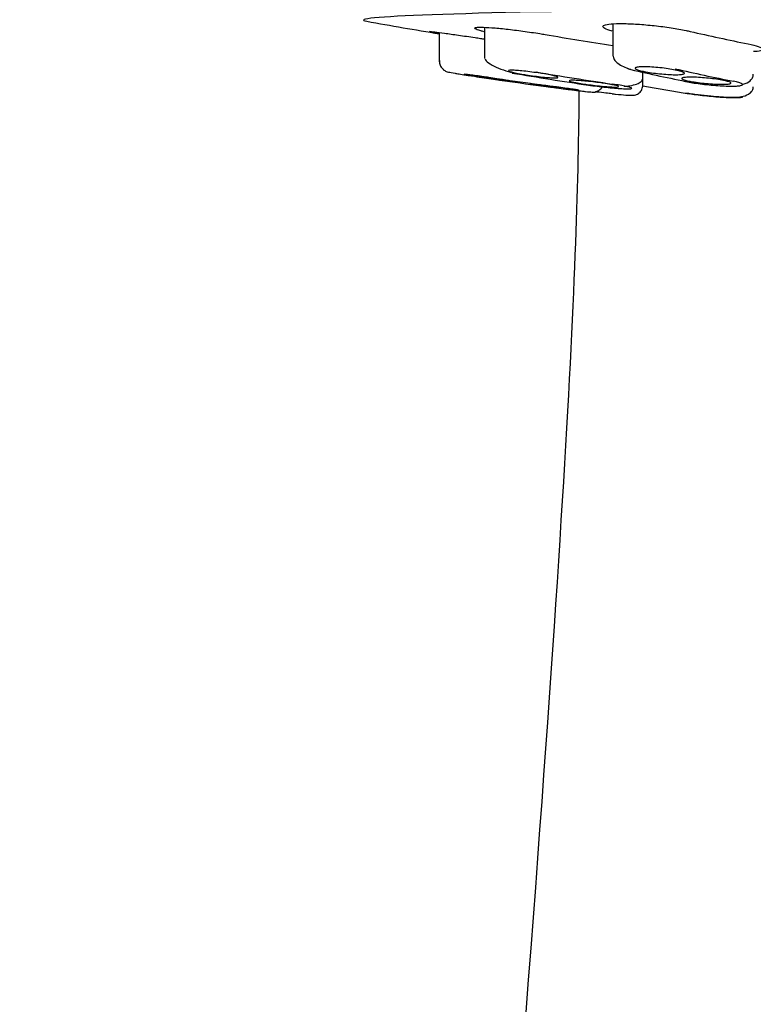
# Model space of a CAD drawing. Units: millimetres. Extents: x 7 to 203, y 5 to 291.
# Drawn here: x 159 to 164, y 194 to 200 of the extents above; entities that cross this region are included whole.
import ezdxf

# ---------------------------------------------------------------- set-up
doc = ezdxf.new("R2010")
doc.units = ezdxf.units.MM
doc.layers.add('Standard', color=7, linetype='Continuous')

msp = doc.modelspace()

# ---------------------------------------------------------------- linework, layer by layer
at = {"layer": 'Standard', "color": 7, "linetype": 'Continuous'}
for p, q in [((161.77159, 199.52049), (161.77159, 199.34151)), ((162.04562, 199.55196), (162.04562, 199.36332)), ((162.82601, 199.57316), (162.82601, 199.37755)), ((163.00756, 199.23871), (163.00756, 199.2793)), ((163.00756, 199.1973), (163.00756, 199.23871))]:
    msp.add_line(p, q, dxfattribs=at)
for centre, radius, start, end in [((165.62159, 223.20229), 24, 259.700532, 260.768918), ((165.62157, 223.21479), 24.00144, 261.373642, 261.431667), ((165.62157, 223.24975), 24.26273, 261.445925, 262.641116), ((165.62157, 223.2431), 24.26273, 261.445925, 262.641116)]:
    msp.add_arc(centre, radius, start, end, dxfattribs=at)
for centre, major_axis, ratio, start_param, end_param in [((165.62159, 199.5962), (4.31078, 0), 0.017452, 0, 3.2373363), ((165.84079, 223.20611), (0.41875, -23.99434), 0.7069991, -0.1752605, -0.154219), ((165.74022, 223.20729), (1.01021, -23.97673), 0.9237388, 6.0870248, 6.1057831), ((165.5487, 223.23618), (1.0212, -24.23775), 0.9237388, 6.0882866, 6.1091496), ((165.69448, 223.24232), (1.02121, -24.23775), 0.9237388, 6.0882865, 6.1091496), ((165.48691, 223.2369), (0.42331, -24.25556), 0.7069991, -0.1739988, -0.1531357), ((165.75627, 223.2416), (0.42331, -24.25556), 0.7069991, -0.1739988, -0.1531357), ((165.48691, 223.2416), (-0.42331, -24.25556), 0.7069991, -0.1203638, -0.1037765)]:
    msp.add_ellipse(centre, major_axis=major_axis, ratio=ratio, start_param=start_param, end_param=end_param, dxfattribs=at)
for points, knots in [([(162.82238, 199.52887), (162.81241, 199.53171), (162.80361, 199.53453), (162.79619, 199.53727), (162.78111, 199.54283), (162.77131, 199.54822), (162.76767, 199.55298), (162.76405, 199.55771), (162.76643, 199.56195), (162.77468, 199.56533), (162.78283, 199.56866), (162.79695, 199.57125), (162.81589, 199.57287), (162.83464, 199.57447), (162.85863, 199.57515), (162.88586, 199.57487), (162.91295, 199.57458), (162.944, 199.57333), (162.97642, 199.57122), (163.00892, 199.56911), (163.0437, 199.56607), (163.0779, 199.56237), (163.1124, 199.55864), (163.14726, 199.55413), (163.17966, 199.54922), (163.21242, 199.54425), (163.24357, 199.53873), (163.27058, 199.53312), (163.27917, 199.53133), (163.2874, 199.52952), (163.29521, 199.52771)], [0, 0, 0, 0, 0.056737, 0.056737, 0.056737, 0.1721348, 0.1721348, 0.1721348, 0.2869307, 0.2869307, 0.2869307, 0.4004617, 0.4004617, 0.4004617, 0.5128213, 0.5128213, 0.5128213, 0.6246187, 0.6246187, 0.6246187, 0.7366912, 0.7366912, 0.7366912, 0.8497476, 0.8497476, 0.8497476, 0.9640788, 0.9640788, 0.9640788, 1, 1, 1, 1]), ([(161.7692, 199.51464), (161.76492, 199.51539), (161.76086, 199.51612), (161.75704, 199.51681), (161.73894, 199.52008), (161.72568, 199.52267), (161.71841, 199.52437), (161.71122, 199.52605), (161.70971, 199.5269), (161.71401, 199.52684), (161.71829, 199.52679), (161.72844, 199.52583), (161.74359, 199.52407), (161.75877, 199.5223), (161.7794, 199.51966), (161.80373, 199.51638), (161.82827, 199.51308), (161.85726, 199.50903), (161.8883, 199.50458), (161.91968, 199.50007), (161.95403, 199.49503), (161.98852, 199.48986), (161.9995, 199.48821), (162.01055, 199.48655), (162.02159, 199.48487)], [0, 0, 0, 0, 0.0325312, 0.0325312, 0.0325312, 0.1865663, 0.1865663, 0.1865663, 0.3390121, 0.3390121, 0.3390121, 0.4906951, 0.4906951, 0.4906951, 0.6427514, 0.6427514, 0.6427514, 0.7961426, 0.7961426, 0.7961426, 0.9512634, 0.9512634, 0.9512634, 1, 1, 1, 1]), ([(162.04234, 199.52552), (162.03529, 199.52727), (162.02883, 199.52896), (162.02304, 199.53058), (162.00638, 199.53524), (161.99481, 199.53945), (161.98937, 199.54283), (161.98399, 199.54618), (161.98445, 199.54882), (161.99077, 199.55052), (161.99703, 199.55221), (162.00919, 199.55302), (162.02626, 199.55289), (162.04324, 199.55276), (162.06553, 199.55169), (162.09127, 199.54978), (162.11708, 199.54787), (162.14706, 199.54506), (162.17874, 199.54159), (162.2107, 199.53809), (162.24525, 199.53382), (162.27958, 199.52914), (162.3143, 199.5244), (162.34974, 199.51912), (162.38303, 199.51371), (162.39362, 199.51199), (162.40406, 199.51025), (162.41426, 199.5085)], [0, 0, 0, 0, 0.0459816, 0.0459816, 0.0459816, 0.1782705, 0.1782705, 0.1782705, 0.3091018, 0.3091018, 0.3091018, 0.4385833, 0.4385833, 0.4385833, 0.5674167, 0.5674167, 0.5674167, 0.6965673, 0.6965673, 0.6965673, 0.8268516, 0.8268516, 0.8268516, 0.958605, 0.958605, 0.958605, 1, 1, 1, 1]), ([(163.64876, 199.45106), (163.67345, 199.44608), (163.69419, 199.44096), (163.70926, 199.43612), (163.72433, 199.43128), (163.73414, 199.42659), (163.73783, 199.42243), (163.74151, 199.4183), (163.73921, 199.41458), (163.73109, 199.4116), (163.72303, 199.40865), (163.70901, 199.40634), (163.69017, 199.40487), (163.68735, 199.40466), (163.68442, 199.40445), (163.68137, 199.40427)], [0, 0, 0, 0, 0.24197703, 0.24197703, 0.24197703, 0.48401192, 0.48401192, 0.48401192, 0.72511513, 0.72511513, 0.72511513, 0.96426313, 0.96426313, 0.96426313, 1, 1, 1, 1]), ([(161.77234, 199.35095), (161.77193, 199.34283), (161.77188, 199.33243), (161.77894, 199.31639), (161.78491, 199.30741), (161.79014, 199.30125), (161.79396, 199.29733), (161.79768, 199.29397), (161.80259, 199.29006), (161.80792, 199.28666), (161.81573, 199.28304), (161.8275, 199.28049), (161.8519, 199.27586), (161.87388, 199.27221), (161.87725, 199.27165)], [0, 0, 0, 0, 0.1265175, 0.1832321, 0.2318371, 0.253322, 0.2735581, 0.2935657, 0.3146642, 0.3652208, 0.434094, 0.6476808, 0.9536606, 1, 1, 1, 1]), ([(162.05104, 199.3616), (162.05214, 199.35717), (162.05543, 199.34629), (162.08855, 199.32345), (162.14369, 199.2979), (162.1859, 199.28547), (162.20986, 199.27861)], [0, 0, 0, 0, 0.1597988, 0.4517764, 0.7334107, 1, 1, 1, 1]), ([(162.82828, 199.376), (162.82871, 199.37114), (162.83007, 199.36013), (162.84786, 199.33929), (162.87911, 199.31719), (162.9052, 199.30669), (162.92027, 199.3008)], [0, 0, 0, 0, 0.1743894, 0.459298, 0.7361752, 1, 1, 1, 1]), ([(162.39922, 199.27065), (162.41486, 199.26803), (162.42958, 199.26533), (162.44218, 199.26277), (162.45477, 199.26021), (162.46559, 199.25772), (162.47369, 199.25551), (162.48175, 199.2533), (162.48735, 199.25132), (162.48999, 199.24972), (162.49261, 199.24813), (162.49239, 199.24688), (162.48934, 199.24607), (162.48632, 199.24527), (162.48045, 199.24488), (162.47219, 199.24493), (162.46398, 199.24498), (162.45319, 199.24548), (162.44073, 199.24637), (162.42823, 199.24726), (162.41372, 199.24858), (162.39838, 199.25022), (162.38291, 199.25186), (162.36619, 199.25387), (162.34957, 199.25608), (162.33277, 199.25831), (162.31562, 199.2608), (162.29952, 199.26335), (162.29439, 199.26416), (162.28935, 199.26498), (162.28442, 199.26581), (162.26878, 199.26843), (162.25405, 199.27113), (162.24146, 199.27369), (162.22886, 199.27625), (162.21805, 199.27874), (162.20995, 199.28096), (162.20189, 199.28316), (162.19628, 199.28515), (162.19364, 199.28675), (162.19103, 199.28834), (162.19125, 199.28959), (162.19429, 199.29041), (162.19731, 199.29121), (162.20319, 199.2916), (162.21144, 199.29155), (162.21966, 199.29149), (162.23045, 199.291), (162.24291, 199.2901), (162.2554, 199.28921), (162.26992, 199.28788), (162.28526, 199.28625), (162.30072, 199.2846), (162.31745, 199.28259), (162.33407, 199.28038), (162.35087, 199.27815), (162.36801, 199.27566), (162.38412, 199.2731), (162.38924, 199.27229), (162.39429, 199.27147), (162.39922, 199.27065)], [0, 0, 0, 0, 0.0544464, 0.0544464, 0.0544464, 0.1089095, 0.1089095, 0.1089095, 0.1631016, 0.1631016, 0.1631016, 0.2167273, 0.2167273, 0.2167273, 0.2698299, 0.2698299, 0.2698299, 0.3226813, 0.3226813, 0.3226813, 0.3756548, 0.3756548, 0.3756548, 0.4290674, 0.4290674, 0.4290674, 0.4830507, 0.4830507, 0.4830507, 0.5000011, 0.5000011, 0.5000011, 0.5544481, 0.5544481, 0.5544481, 0.6089119, 0.6089119, 0.6089119, 0.6631054, 0.6631054, 0.6631054, 0.7167316, 0.7167316, 0.7167316, 0.7698328, 0.7698328, 0.7698328, 0.8226814, 0.8226814, 0.8226814, 0.8756529, 0.8756529, 0.8756529, 0.9290654, 0.9290654, 0.9290654, 0.9830499, 0.9830499, 0.9830499, 1, 1, 1, 1]), ([(163.21743, 199.29018), (163.2294, 199.28747), (163.23945, 199.28468), (163.24674, 199.28205), (163.25404, 199.27942), (163.25878, 199.27688), (163.26055, 199.27463), (163.26231, 199.27239), (163.26116, 199.27039), (163.25719, 199.26879), (163.25325, 199.26721), (163.24642, 199.26599), (163.23727, 199.26522), (163.2282, 199.26446), (163.2166, 199.26413), (163.20343, 199.26426), (163.19031, 199.26438), (163.17528, 199.26497), (163.15958, 199.26596), (163.14385, 199.26695), (163.12701, 199.26838), (163.11045, 199.27012), (163.09375, 199.27188), (163.07688, 199.27401), (163.06119, 199.27632), (163.04534, 199.27867), (163.03027, 199.28127), (163.01721, 199.28392), (163.01305, 199.28477), (163.00907, 199.28562), (163.0053, 199.28648), (162.99333, 199.28919), (162.98328, 199.29197), (162.97598, 199.2946), (162.96868, 199.29724), (162.96394, 199.29978), (162.96217, 199.30203), (162.96042, 199.30427), (162.96156, 199.30628), (162.96554, 199.30787), (162.96948, 199.30946), (162.9763, 199.31069), (162.98545, 199.31145), (162.99452, 199.31222), (163.00613, 199.31255), (163.0193, 199.31242), (163.03241, 199.31229), (163.04744, 199.3117), (163.06314, 199.31071), (163.07887, 199.30972), (163.09571, 199.30829), (163.11227, 199.30654), (163.12897, 199.30478), (163.14584, 199.30265), (163.16153, 199.30033), (163.17738, 199.29799), (163.19245, 199.29538), (163.20552, 199.29273), (163.20967, 199.29189), (163.21365, 199.29103), (163.21743, 199.29018)], [0, 0, 0, 0, 0.0544464, 0.0544464, 0.0544464, 0.1089095, 0.1089095, 0.1089095, 0.1631016, 0.1631016, 0.1631016, 0.2167273, 0.2167273, 0.2167273, 0.2698299, 0.2698299, 0.2698299, 0.3226813, 0.3226813, 0.3226813, 0.3756548, 0.3756548, 0.3756548, 0.4290674, 0.4290674, 0.4290674, 0.4830507, 0.4830507, 0.4830507, 0.5000011, 0.5000011, 0.5000011, 0.5544481, 0.5544481, 0.5544481, 0.6089119, 0.6089119, 0.6089119, 0.6631054, 0.6631054, 0.6631054, 0.7167316, 0.7167316, 0.7167316, 0.7698328, 0.7698328, 0.7698328, 0.8226814, 0.8226814, 0.8226814, 0.8756529, 0.8756529, 0.8756529, 0.9290654, 0.9290654, 0.9290654, 0.9830499, 0.9830499, 0.9830499, 1, 1, 1, 1]), ([(161.87679, 199.27171), (161.8867, 199.27004), (161.91191, 199.26589), (161.95876, 199.25847), (161.99419, 199.25305), (162.01267, 199.25027)], [0, 0, 0, 0, 0.2802939, 0.6401469, 1, 1, 1, 1]), ([(162.07159, 199.24714), (162.08852, 199.24463), (162.10568, 199.24204), (162.12165, 199.23958), (162.13763, 199.23712), (162.15286, 199.23472), (162.16607, 199.23258), (162.17921, 199.23045), (162.1907, 199.22853), (162.19956, 199.22696), (162.20832, 199.22542), (162.21475, 199.22419), (162.21827, 199.22338), (162.22176, 199.22258), (162.2225, 199.22217), (162.22043, 199.22219), (162.21836, 199.22221), (162.21346, 199.22265), (162.20613, 199.22347), (162.19878, 199.2243), (162.18879, 199.22553), (162.17701, 199.22707), (162.16513, 199.22862), (162.1511, 199.23052), (162.13608, 199.23262), (162.12089, 199.23474), (162.10427, 199.23711), (162.08758, 199.23955), (162.08227, 199.24033), (162.07693, 199.24111), (162.07159, 199.2419), (162.05466, 199.2444), (162.03751, 199.24699), (162.02153, 199.24946), (162.00555, 199.25192), (161.99032, 199.25432), (161.97711, 199.25646), (161.96398, 199.25859), (161.95248, 199.26052), (161.94362, 199.26209), (161.93486, 199.26363), (161.92843, 199.26487), (161.92491, 199.26568), (161.92142, 199.26648), (161.92068, 199.26689), (161.92275, 199.26687), (161.92482, 199.26685), (161.92973, 199.26641), (161.93706, 199.26558), (161.94441, 199.26475), (161.95439, 199.26352), (161.96617, 199.26198), (161.97805, 199.26042), (161.99208, 199.25852), (162.00711, 199.25642), (162.02229, 199.2543), (162.03891, 199.25192), (162.0556, 199.24949), (162.06091, 199.24871), (162.06625, 199.24793), (162.07159, 199.24714)], [0, 0, 0, 0, 0.0544464, 0.0544464, 0.0544464, 0.1089095, 0.1089095, 0.1089095, 0.1631016, 0.1631016, 0.1631016, 0.2167273, 0.2167273, 0.2167273, 0.2698299, 0.2698299, 0.2698299, 0.3226813, 0.3226813, 0.3226813, 0.3756548, 0.3756548, 0.3756548, 0.4290674, 0.4290674, 0.4290674, 0.4830507, 0.4830507, 0.4830507, 0.5000011, 0.5000011, 0.5000011, 0.5544481, 0.5544481, 0.5544481, 0.6089119, 0.6089119, 0.6089119, 0.6631054, 0.6631054, 0.6631054, 0.7167316, 0.7167316, 0.7167316, 0.7698328, 0.7698328, 0.7698328, 0.8226814, 0.8226814, 0.8226814, 0.8756529, 0.8756529, 0.8756529, 0.9290654, 0.9290654, 0.9290654, 0.9830499, 0.9830499, 0.9830499, 1, 1, 1, 1]), ([(162.65397, 199.20737), (162.63836, 199.2097), (162.62366, 199.2121), (162.61108, 199.21439), (162.5985, 199.21668), (162.5877, 199.21891), (162.5796, 199.22089), (162.57153, 199.22287), (162.56592, 199.22467), (162.56325, 199.22612), (162.5606, 199.22756), (162.56078, 199.22871), (162.56378, 199.22946), (162.56677, 199.23021), (162.57262, 199.2306), (162.58086, 199.23058), (162.58907, 199.23057), (162.59986, 199.23016), (162.61235, 199.22939), (162.62486, 199.22862), (162.6394, 199.22746), (162.65479, 199.22603), (162.67027, 199.22458), (162.68702, 199.2228), (162.70367, 199.22085), (162.72046, 199.21887), (162.73761, 199.21666), (162.75372, 199.21439), (162.75882, 199.21367), (162.76386, 199.21294), (162.76877, 199.21221), (162.78438, 199.20989), (162.79908, 199.20748), (162.81166, 199.2052), (162.82424, 199.20291), (162.83504, 199.20068), (162.84314, 199.1987), (162.85121, 199.19672), (162.85682, 199.19493), (162.85949, 199.19348), (162.86214, 199.19204), (162.86196, 199.19089), (162.85896, 199.19014), (162.85597, 199.18939), (162.85012, 199.189), (162.84188, 199.18902), (162.83367, 199.18903), (162.82288, 199.18944), (162.81039, 199.19021), (162.79788, 199.19098), (162.78334, 199.19213), (162.76795, 199.19357), (162.75247, 199.19501), (162.73572, 199.19679), (162.71907, 199.19874), (162.70228, 199.20071), (162.68513, 199.20293), (162.66902, 199.20519), (162.66392, 199.20591), (162.65888, 199.20664), (162.65397, 199.20737)], [0, 0, 0, 0, 0.0542878, 0.0542878, 0.0542878, 0.1085887, 0.1085887, 0.1085887, 0.1626792, 0.1626792, 0.1626792, 0.2163255, 0.2163255, 0.2163255, 0.269559, 0.269559, 0.269559, 0.3225923, 0.3225923, 0.3225923, 0.3757207, 0.3757207, 0.3757207, 0.4291959, 0.4291959, 0.4291959, 0.4831214, 0.4831214, 0.4831214, 0.5000036, 0.5000036, 0.5000036, 0.55429, 0.55429, 0.55429, 0.6085896, 0.6085896, 0.6085896, 0.6626781, 0.6626781, 0.6626781, 0.7163231, 0.7163231, 0.7163231, 0.7695567, 0.7695567, 0.7695567, 0.8225909, 0.8225909, 0.8225909, 0.8757198, 0.8757198, 0.8757198, 0.9291942, 0.9291942, 0.9291942, 0.9831178, 0.9831178, 0.9831178, 1, 1, 1, 1]), ([(162.89446, 199.19378), (162.90664, 199.19467), (162.93522, 199.19779), (162.97301, 199.20677), (163.00211, 199.22248), (163.00586, 199.23487), (163.00755, 199.24223)], [0, 0, 0, 0, 0.1815861, 0.4485692, 0.7228227, 1, 1, 1, 1]), ([(163.28814, 199.22578), (163.27619, 199.2282), (163.26615, 199.23069), (163.25886, 199.23304), (163.25157, 199.2354), (163.24682, 199.23768), (163.24504, 199.2397), (163.24326, 199.24172), (163.24437, 199.24353), (163.24831, 199.24497), (163.25221, 199.24641), (163.259, 199.24754), (163.26811, 199.24825), (163.27716, 199.24896), (163.28875, 199.24928), (163.30193, 199.24919), (163.31505, 199.2491), (163.3301, 199.2486), (163.34584, 199.24774), (163.3616, 199.24687), (163.37848, 199.2456), (163.39509, 199.24405), (163.41181, 199.24249), (163.42871, 199.2406), (163.44442, 199.23853), (163.46026, 199.23645), (163.47533, 199.23412), (163.48839, 199.23175), (163.49254, 199.231), (163.49651, 199.23024), (163.50027, 199.22948), (163.51222, 199.22706), (163.52225, 199.22457), (163.52955, 199.22221), (163.53684, 199.21986), (163.54159, 199.21758), (163.54337, 199.21556), (163.54515, 199.21355), (163.54404, 199.21174), (163.5401, 199.21029), (163.5362, 199.20886), (163.52941, 199.20773), (163.5203, 199.20702), (163.51125, 199.20631), (163.49966, 199.20599), (163.48649, 199.20608), (163.47336, 199.20617), (163.45831, 199.20667), (163.44257, 199.20753), (163.42681, 199.2084), (163.40993, 199.20966), (163.39332, 199.21121), (163.3766, 199.21277), (163.3597, 199.21466), (163.34399, 199.21672), (163.32815, 199.21881), (163.31308, 199.22113), (163.30001, 199.2235), (163.29587, 199.22425), (163.2919, 199.22501), (163.28814, 199.22578)], [0, 0, 0, 0, 0.0542878, 0.0542878, 0.0542878, 0.1085887, 0.1085887, 0.1085887, 0.1626792, 0.1626792, 0.1626792, 0.2163255, 0.2163255, 0.2163255, 0.269559, 0.269559, 0.269559, 0.3225923, 0.3225923, 0.3225923, 0.3757207, 0.3757207, 0.3757207, 0.4291959, 0.4291959, 0.4291959, 0.4831214, 0.4831214, 0.4831214, 0.5000036, 0.5000036, 0.5000036, 0.55429, 0.55429, 0.55429, 0.6085896, 0.6085896, 0.6085896, 0.6626781, 0.6626781, 0.6626781, 0.7163231, 0.7163231, 0.7163231, 0.7695567, 0.7695567, 0.7695567, 0.8225909, 0.8225909, 0.8225909, 0.8757198, 0.8757198, 0.8757198, 0.9291942, 0.9291942, 0.9291942, 0.9831178, 0.9831178, 0.9831178, 1, 1, 1, 1]), ([(163.61262, 199.20457), (163.61446, 199.20504), (163.63312, 199.2101), (163.6585, 199.2228), (163.67719, 199.24617), (163.67881, 199.25901), (163.67949, 199.26686)], [0, 0, 0, 0, 0.0467228, 0.4790307, 0.7306916, 1, 1, 1, 1]), ([(162.47159, 199.18614), (162.45469, 199.18835), (162.43757, 199.19064), (162.42162, 199.19283), (162.40567, 199.19502), (162.39047, 199.19716), (162.37728, 199.19907), (162.36415, 199.20098), (162.35266, 199.20271), (162.34379, 199.20412), (162.335, 199.20553), (162.32854, 199.20665), (162.32498, 199.2074), (162.32145, 199.20815), (162.32067, 199.20855), (162.32272, 199.20858), (162.32476, 199.2086), (162.32965, 199.20824), (162.33699, 199.20754), (162.34434, 199.20684), (162.35434, 199.20577), (162.36615, 199.20443), (162.37804, 199.20307), (162.3921, 199.2014), (162.40715, 199.19956), (162.42234, 199.19769), (162.43895, 199.1956), (162.45565, 199.19345), (162.46094, 199.19276), (162.46627, 199.19207), (162.47159, 199.19137), (162.48849, 199.18916), (162.50562, 199.18687), (162.52156, 199.18468), (162.53751, 199.18249), (162.55272, 199.18036), (162.5659, 199.17845), (162.57903, 199.17654), (162.59052, 199.17481), (162.59939, 199.1734), (162.60819, 199.172), (162.61464, 199.17087), (162.6182, 199.17012), (162.62173, 199.16937), (162.62251, 199.16897), (162.62046, 199.16895), (162.61842, 199.16893), (162.61353, 199.16928), (162.60619, 199.16998), (162.59884, 199.17068), (162.58884, 199.17175), (162.57703, 199.17309), (162.56514, 199.17444), (162.55108, 199.17611), (162.53603, 199.17796), (162.52085, 199.17982), (162.50423, 199.18191), (162.48754, 199.18406), (162.48224, 199.18475), (162.47691, 199.18544), (162.47159, 199.18614)], [0, 0, 0, 0, 0.0542878, 0.0542878, 0.0542878, 0.1085887, 0.1085887, 0.1085887, 0.1626792, 0.1626792, 0.1626792, 0.2163255, 0.2163255, 0.2163255, 0.269559, 0.269559, 0.269559, 0.3225923, 0.3225923, 0.3225923, 0.3757207, 0.3757207, 0.3757207, 0.4291959, 0.4291959, 0.4291959, 0.4831214, 0.4831214, 0.4831214, 0.5000036, 0.5000036, 0.5000036, 0.55429, 0.55429, 0.55429, 0.6085896, 0.6085896, 0.6085896, 0.6626781, 0.6626781, 0.6626781, 0.7163231, 0.7163231, 0.7163231, 0.7695567, 0.7695567, 0.7695567, 0.8225909, 0.8225909, 0.8225909, 0.8757198, 0.8757198, 0.8757198, 0.9291942, 0.9291942, 0.9291942, 0.9831178, 0.9831178, 0.9831178, 1, 1, 1, 1]), ([(162.5139, 199.18021), (162.53245, 199.17782), (162.56787, 199.17334), (162.61479, 199.16765), (162.64007, 199.16475), (162.65005, 199.16364)], [0, 0, 0, 0, 0.358842, 0.717684, 1, 1, 1, 1]), ([(162.64947, 199.16373), (162.65336, 199.16328), (162.67574, 199.16075), (162.69995, 199.15861), (162.71142, 199.1579), (162.72029, 199.15951), (162.72685, 199.16169), (162.73304, 199.16456), (162.73783, 199.16718), (162.74285, 199.1704), (162.74988, 199.17569), (162.75826, 199.1839), (162.76328, 199.1912), (162.76547, 199.1953), (162.76563, 199.1956)], [0, 0, 0, 0, 0.059626, 0.4004111, 0.6360616, 0.7123575, 0.769354, 0.7938529, 0.8176078, 0.8420124, 0.868079, 0.9268404, 0.994575, 1, 1, 1, 1]), ([(162.82141, 199.14867), (162.80943, 199.14995), (162.7794, 199.15325), (162.74463, 199.15736), (162.72382, 199.15993), (162.72083, 199.1603)], [0, 0, 0, 0, 0.37836984, 0.91012979, 1, 1, 1, 1]), ([(162.8211, 199.14874), (162.82893, 199.1479), (162.86005, 199.14457), (162.90402, 199.14064), (162.93748, 199.13844), (162.95891, 199.13957), (162.97541, 199.14591), (162.98631, 199.15312), (162.99579, 199.16308), (163.00278, 199.17495), (163.00698, 199.18805), (163.00739, 199.19616), (163.00755, 199.2008)], [0, 0, 0, 0, 0.0772535, 0.3589786, 0.5681107, 0.7111479, 0.766993, 0.8173425, 0.8651508, 0.9118079, 0.9571332, 1, 1, 1, 1]), ([(163.26897, 199.1543), (163.28161, 199.15226), (163.30266, 199.1489), (163.35397, 199.14219), (163.41646, 199.13549), (163.48348, 199.13019), (163.55065, 199.12595), (163.6119, 199.12727), (163.65802, 199.14827), (163.67709, 199.17049), (163.67878, 199.18277), (163.67949, 199.19029)], [0, 0, 0, 0, 0.0869135, 0.168036, 0.3125263, 0.4344792, 0.5338334, 0.7181974, 0.8457812, 0.9202587, 1, 1, 1, 1]), ([(163.61073, 199.13097), (163.61424, 199.12939), (163.61652, 199.12654), (163.60501, 199.12369), (163.5787, 199.12254), (163.53989, 199.12321), (163.49164, 199.12567), (163.43791, 199.12971), (163.38305, 199.135), (163.33112, 199.14119), (163.30252, 199.14538), (163.28944, 199.14754)], [0, 0, 0, 0, 0.1067871, 0.2184387, 0.3300903, 0.4417419, 0.5533935, 0.6650451, 0.7766968, 0.8883484, 1, 1, 1, 1])]:
    msp.add_open_spline(points, degree=3, knots=knots, dxfattribs=at)
for points in [[(162.93501, 199.29578), (162.92844, 199.29574), (162.92215, 199.29793), (162.91674, 199.30199)], [(163.28944, 199.21954), (163.30255, 199.21691), (163.33124, 199.21197), (163.38315, 199.20511), (163.43798, 199.19968), (163.49163, 199.19606), (163.53981, 199.19452), (163.57865, 199.1952), (163.60502, 199.19804), (163.6167, 199.20281), (163.61284, 199.20913), (163.59326, 199.21656), (163.57188, 199.22162), (163.55881, 199.22424)], [(162.62025, 199.16728), (162.60337, 197.12069), (162.37272, 192.80235), (159.22159, 159.62278)], [(162.67757, 199.20122), (162.6947, 199.1987), (162.7294, 199.19398), (162.78483, 199.18749), (162.83696, 199.18244), (162.88205, 199.17915), (162.9165, 199.17791), (162.93752, 199.17879), (162.94343, 199.18174), (162.93365, 199.18652), (162.90909, 199.19274), (162.87113, 199.19997), (162.84043, 199.20485), (162.82335, 199.20736)]]:
    msp.add_open_spline(points, degree=3, dxfattribs=at)

doc.saveas('drawing.dxf')
